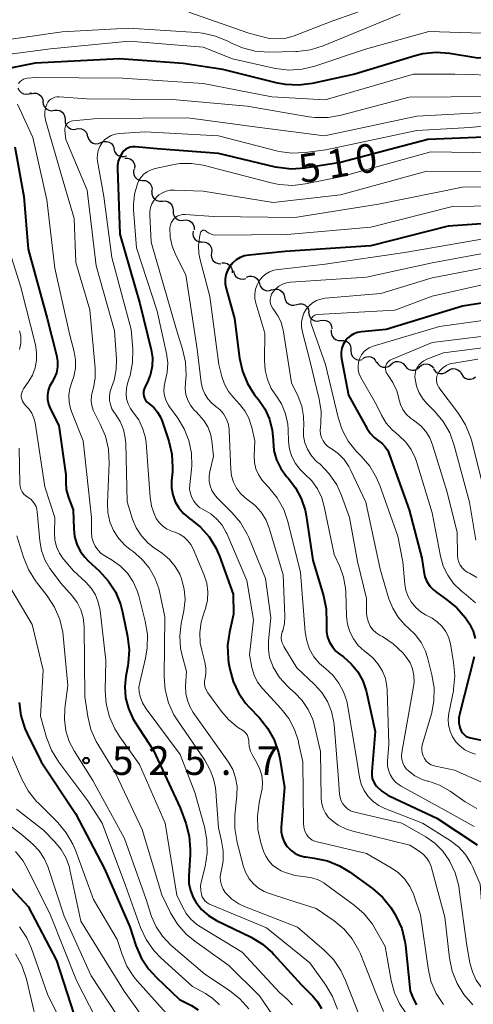
# Model space of a CAD drawing. Units: metres. Extents: x -62000 to -60337, y 22500 to 24000.
# Drawn here: x -61807 to -61748, y 22781 to 22910 of the extents above; entities that cross this region are included whole.
import ezdxf

# ---------------------------------------------------------------- set-up
doc = ezdxf.new("R2010")
doc.units = ezdxf.units.M
for name, color, linetype, lineweight in [('510200_細流', 7, 'Continuous', 30), ('710100_等高線(計曲線)', 7, 'Continuous', 40), ('710200_等高線(主曲線)', 7, 'Continuous', 13), ('731200_図化機測定による標高点', 7, 'Continuous', 40)]:
    doc.layers.add(name, color=color, linetype=linetype, lineweight=lineweight)
doc.styles.add('Style-WORKING', font='MS Gothic.ttf')

msp = doc.modelspace()

# ---------------------------------------------------------------- linework, layer by layer
at = {"layer": '510200_細流', "linetype": 'Continuous', "lineweight": 30, "flags": 128}
for points in [[(-61807.26, 22901.19), (-61807.11, 22900.85), (-61806.85, 22900.59), (-61806.53, 22900.42), (-61806.16, 22900.36), (-61805.8, 22900.42), (-61805.48, 22900.59)], [(-61805.56, 22900.43), (-61805.2, 22900.52), (-61804.84, 22900.49), (-61804.5, 22900.35), (-61804.22, 22900.11), (-61804.04, 22899.79), (-61803.97, 22899.43)], [(-61803.99, 22899.4), (-61803.95, 22899.03), (-61803.8, 22898.7), (-61803.55, 22898.44), (-61803.22, 22898.26), (-61802.86, 22898.2), (-61802.5, 22898.26)], [(-61802.5, 22898.26), (-61802.14, 22898.3), (-61801.78, 22898.22), (-61801.46, 22898.03), (-61801.23, 22897.74), (-61801.1, 22897.4), (-61801.08, 22897.03)], [(-61801.08, 22897.03), (-61801.07, 22896.67), (-61800.94, 22896.33), (-61800.7, 22896.04), (-61800.39, 22895.85), (-61800.03, 22895.77), (-61799.67, 22895.81)], [(-61799.64, 22895.84), (-61799.28, 22895.9), (-61798.92, 22895.85), (-61798.59, 22895.67), (-61798.34, 22895.41), (-61798.18, 22895.08), (-61798.14, 22894.71)], [(-61798.09, 22894.8), (-61797.97, 22894.46), (-61797.74, 22894.17), (-61797.44, 22893.96), (-61797.08, 22893.87), (-61796.71, 22893.9), (-61796.38, 22894.04)], [(-61796.38, 22894.04), (-61796.04, 22894.18), (-61795.67, 22894.2), (-61795.32, 22894.11), (-61795.01, 22893.91), (-61794.79, 22893.62), (-61794.67, 22893.27)], [(-61794.69, 22893.22), (-61794.6, 22892.87), (-61794.4, 22892.56), (-61794.11, 22892.33), (-61793.77, 22892.21), (-61793.4, 22892.2), (-61793.05, 22892.31)], [(-61793.27, 22892.01), (-61792.9, 22892.01), (-61792.56, 22891.9), (-61792.26, 22891.68), (-61792.06, 22891.38), (-61791.95, 22891.02), (-61791.97, 22890.66)], [(-61792.09, 22890.56), (-61792.14, 22890.19), (-61792.07, 22889.83), (-61791.89, 22889.51), (-61791.62, 22889.27), (-61791.28, 22889.12), (-61790.92, 22889.09)], [(-61790.92, 22889.09), (-61790.55, 22889.06), (-61790.21, 22888.92), (-61789.94, 22888.67), (-61789.76, 22888.35), (-61789.69, 22887.99), (-61789.75, 22887.63)], [(-61789.73, 22887.64), (-61789.72, 22887.27), (-61789.6, 22886.93), (-61789.37, 22886.64), (-61789.06, 22886.44), (-61788.7, 22886.36), (-61788.34, 22886.39)], [(-61788.34, 22886.39), (-61787.97, 22886.42), (-61787.61, 22886.33), (-61787.31, 22886.13), (-61787.08, 22885.85), (-61786.95, 22885.5), (-61786.94, 22885.14)], [(-61786.94, 22885.14), (-61786.93, 22884.77), (-61786.81, 22884.42), (-61786.58, 22884.14), (-61786.27, 22883.94), (-61785.91, 22883.85), (-61785.55, 22883.88)], [(-61785.55, 22883.88), (-61785.18, 22883.92), (-61784.82, 22883.83), (-61784.51, 22883.63), (-61784.29, 22883.34), (-61784.16, 22883), (-61784.15, 22882.63)], [(-61784.32, 22882.46), (-61784.36, 22882.1), (-61784.28, 22881.74), (-61784.1, 22881.42), (-61783.81, 22881.19), (-61783.47, 22881.05), (-61783.11, 22881.04)], [(-61783.11, 22881.04), (-61782.74, 22881.02), (-61782.4, 22880.89), (-61782.11, 22880.65), (-61781.93, 22880.33), (-61781.85, 22879.98), (-61781.89, 22879.61)], [(-61781.89, 22879.61), (-61781.93, 22879.25), (-61781.85, 22878.89), (-61781.66, 22878.58), (-61781.38, 22878.34), (-61781.03, 22878.2), (-61780.67, 22878.19)], [(-61780.55, 22878.3), (-61780.18, 22878.32), (-61779.83, 22878.22), (-61779.53, 22878.01), (-61779.31, 22877.72), (-61779.19, 22877.37), (-61779.2, 22877)], [(-61779.01, 22877.24), (-61778.93, 22876.88), (-61778.75, 22876.57), (-61778.47, 22876.33), (-61778.13, 22876.19), (-61777.76, 22876.17), (-61777.41, 22876.26)], [(-61777.32, 22876.42), (-61776.98, 22876.56), (-61776.61, 22876.57), (-61776.26, 22876.47), (-61775.96, 22876.26), (-61775.74, 22875.96), (-61775.63, 22875.61)], [(-61775.63, 22875.61), (-61775.52, 22875.26), (-61775.31, 22874.97), (-61775, 22874.76), (-61774.65, 22874.65), (-61774.28, 22874.67), (-61773.94, 22874.8)], [(-61773.97, 22874.75), (-61773.62, 22874.86), (-61773.25, 22874.86), (-61772.91, 22874.74), (-61772.62, 22874.51), (-61772.42, 22874.21), (-61772.32, 22873.85)], [(-61772.33, 22873.84), (-61772.26, 22873.48), (-61772.07, 22873.16), (-61771.79, 22872.92), (-61771.45, 22872.78), (-61771.09, 22872.76), (-61770.73, 22872.86)], [(-61770.73, 22872.86), (-61770.38, 22872.95), (-61770.01, 22872.93), (-61769.67, 22872.79), (-61769.39, 22872.55), (-61769.21, 22872.24), (-61769.14, 22871.88)], [(-61769.17, 22871.83), (-61769.12, 22871.46), (-61768.95, 22871.13), (-61768.69, 22870.88), (-61768.36, 22870.72), (-61768, 22870.67), (-61767.64, 22870.74)], [(-61767.64, 22870.74), (-61767.28, 22870.82), (-61766.91, 22870.77), (-61766.58, 22870.61), (-61766.32, 22870.35), (-61766.16, 22870.03), (-61766.11, 22869.66)], [(-61766.21, 22869.53), (-61766.23, 22869.17), (-61766.14, 22868.81), (-61765.93, 22868.51), (-61765.64, 22868.28), (-61765.29, 22868.16), (-61764.93, 22868.16)], [(-61764.93, 22868.16), (-61764.56, 22868.16), (-61764.21, 22868.04), (-61763.92, 22867.82), (-61763.72, 22867.51), (-61763.62, 22867.16), (-61763.65, 22866.79)], [(-61763.64, 22866.8), (-61763.61, 22866.43), (-61763.46, 22866.1), (-61763.21, 22865.83), (-61762.89, 22865.65), (-61762.53, 22865.58), (-61762.17, 22865.64)], [(-61762.07, 22865.8), (-61761.75, 22865.98), (-61761.39, 22866.05), (-61761.02, 22866), (-61760.69, 22865.83), (-61760.44, 22865.57), (-61760.28, 22865.24)], [(-61760.25, 22865.34), (-61760.06, 22865.03), (-61759.78, 22864.79), (-61759.44, 22864.66), (-61759.07, 22864.64), (-61758.72, 22864.74), (-61758.42, 22864.95)], [(-61758.41, 22864.99), (-61758.14, 22865.23), (-61757.8, 22865.38), (-61757.44, 22865.41), (-61757.08, 22865.32), (-61756.77, 22865.12), (-61756.54, 22864.83)], [(-61756.54, 22864.83), (-61756.32, 22864.54), (-61756.01, 22864.34), (-61755.65, 22864.25), (-61755.29, 22864.28), (-61754.95, 22864.43), (-61754.68, 22864.67)], [(-61754.68, 22864.67), (-61754.4, 22864.92), (-61754.07, 22865.06), (-61753.7, 22865.09), (-61753.34, 22865), (-61753.04, 22864.8), (-61752.81, 22864.52)], [(-61752.82, 22864.45), (-61752.61, 22864.15), (-61752.32, 22863.93), (-61751.97, 22863.81), (-61751.6, 22863.81), (-61751.25, 22863.94), (-61750.96, 22864.16)], [(-61750.97, 22864.14), (-61750.67, 22864.35), (-61750.31, 22864.46), (-61749.95, 22864.44), (-61749.6, 22864.31), (-61749.32, 22864.08), (-61749.13, 22863.76)], [(-61749.13, 22863.76), (-61748.94, 22863.45), (-61748.66, 22863.21), (-61748.32, 22863.08), (-61747.95, 22863.07), (-61747.6, 22863.17), (-61747.29, 22863.38)]]:
    msp.add_lwpolyline(points, dxfattribs=at)
at = {"layer": '710100_等高線(計曲線)', "linetype": 'Continuous', "lineweight": 40, "flags": 128}
for points, elevation in [([(-61737.22, 22906.89), (-61738.11, 22906.39), (-61739.07, 22906.05), (-61739.86, 22905.91), (-61747, 22905.09), (-61750.71, 22905.69), (-61752.45, 22905.82), (-61754.19, 22905.65), (-61755.22, 22905.39), (-61763.11, 22903), (-61768.72, 22901.77), (-61770.45, 22901.55), (-61772.19, 22901.63), (-61773.26, 22901.83), (-61780.4, 22903.6), (-61785.63, 22904.37), (-61793.95, 22905), (-61805, 22904.42), (-61809.57, 22903.52)], 520), ([(-61743, 22894.87), (-61753.57, 22894.43), (-61765, 22891.41), (-61769.68, 22890.68), (-61771.42, 22890.57), (-61773.15, 22890.76), (-61773.51, 22890.84), (-61781, 22892.62), (-61789, 22893.24), (-61791.9, 22893.48), (-61792.23, 22893.48), (-61792.56, 22893.42), (-61792.87, 22893.31), (-61793.15, 22893.14), (-61793.41, 22892.92), (-61793.62, 22892.66), (-61793.91, 22892.15), (-61794.11, 22891.6), (-61794.2, 22891.02), (-61794.21, 22890.65), (-61793.93, 22882.07), (-61791.3, 22873)], 510), ([(-61807.66, 22893.48), (-61806.47, 22887), (-61805.91, 22880.09), (-61803.44, 22871), (-61802.21, 22866.21), (-61802.08, 22865.45), (-61802.09, 22864.68), (-61802.23, 22863.92), (-61802.5, 22863.2), (-61802.82, 22862.64), (-61803.11, 22862.13), (-61803.3, 22861.58), (-61803.39, 22861), (-61803.38, 22860.41), (-61803.27, 22859.83), (-61803.03, 22859.23), (-61801.9, 22857), (-61801, 22850.56), (-61801, 22849.55), (-61800.92, 22848.63), (-61800.68, 22847.72), (-61800.64, 22847.62), (-61800.01, 22845.99), (-61799.95, 22843.5), (-61799.83, 22842.48), (-61799.55, 22841.5), (-61799.09, 22840.59), (-61798.49, 22839.77), (-61798.05, 22839.32), (-61796.6, 22838), (-61795.42, 22836.71)], 520), ([(-61739, 22883.94), (-61750.89, 22883.11), (-61761, 22880.52), (-61772.23, 22879.77), (-61776.98, 22879.32), (-61777.58, 22879.21), (-61778.14, 22879), (-61778.66, 22878.69), (-61779.12, 22878.3), (-61779.5, 22877.84), (-61779.8, 22877.31), (-61780, 22876.74), (-61780.1, 22876.15), (-61780.09, 22875.55), (-61779.99, 22874.96), (-61778.9, 22871)], 500), ([(-61737.59, 22874.41), (-61749, 22872.62), (-61759, 22869.58), (-61762.25, 22869.29), (-61762.76, 22869.2), (-61763.24, 22869.02), (-61763.68, 22868.77), (-61764.07, 22868.44), (-61764.4, 22868.05), (-61764.66, 22867.6), (-61764.83, 22867.12), (-61764.92, 22866.62), (-61764.92, 22866.1), (-61764.88, 22865.79), (-61763.93, 22861), (-61761.56, 22856.67), (-61761.13, 22856.02), (-61760.59, 22855.45), (-61760, 22855.01), (-61759.53, 22854.65), (-61759.13, 22854.22), (-61758.81, 22853.73), (-61758.6, 22853.27), (-61756.01, 22845.99), (-61754.33, 22839.67), (-61754.09, 22837.91), (-61753.94, 22837.23), (-61753.67, 22836.59), (-61753.29, 22836.01), (-61752.82, 22835.5), (-61752.38, 22835.15), (-61751.09, 22834.27), (-61749.74, 22833.17), (-61748.6, 22831.85), (-61748.08, 22831.05), (-61748.05, 22831), (-61747.63, 22830.12), (-61747.37, 22829.17)], 490), ([(-61791.3, 22873), (-61789.81, 22866.92), (-61789.65, 22865.86), (-61789.67, 22864.8), (-61789.88, 22863.75), (-61790.29, 22862.71), (-61790.63, 22862.04), (-61790.74, 22861.76), (-61790.8, 22861.47), (-61790.81, 22861.17), (-61790.76, 22860.87), (-61790.67, 22860.59), (-61790.53, 22860.32), (-61790.34, 22860.09), (-61790.12, 22859.89), (-61790.06, 22859.85), (-61789.46, 22859.36), (-61788.96, 22858.77), (-61788.57, 22858.1), (-61788.35, 22857.57), (-61787.49, 22854.96), (-61787.09, 22853.26), (-61786.99, 22851.52), (-61787.02, 22850.95), (-61787.13, 22849.8), (-61787.13, 22848.86), (-61786.96, 22847.93), (-61786.64, 22847.04), (-61786.17, 22846.23), (-61785.57, 22845.51), (-61784.84, 22844.9), (-61784.72, 22844.82), (-61784.69, 22844.8), (-61783.35, 22843.73), (-61782.22, 22842.46), (-61781.33, 22841), (-61780.87, 22839.94), (-61779.07, 22834.93), (-61779, 22832.34), (-61779.54, 22829.97), (-61779.79, 22828.24), (-61779.72, 22826.5), (-61779.65, 22826.02), (-61779.5, 22825.13), (-61779.07, 22823.53), (-61778.38, 22822.03), (-61777.44, 22820.67), (-61776.97, 22820.15), (-61775.63, 22818.77), (-61774.54, 22817.42), (-61773.69, 22815.89), (-61773.12, 22814.24), (-61772.96, 22813.46), (-61772.33, 22809.67), (-61772.77, 22804.47), (-61772.77, 22803.85), (-61772.66, 22803.23), (-61772.44, 22802.65), (-61772.13, 22802.11), (-61771.95, 22801.87), (-61771.48, 22801.41), (-61770.95, 22801.03), (-61770.35, 22800.76), (-61769.72, 22800.59), (-61769.54, 22800.56)], 510), ([(-61778.9, 22871), (-61778.23, 22865.83), (-61777.85, 22864.13), (-61777.19, 22862.52), (-61776.26, 22861.05), (-61776.06, 22860.79), (-61775.75, 22860.42), (-61774.92, 22859.2), (-61774.31, 22857.85), (-61773.95, 22856.41), (-61773.84, 22855.16), (-61773.84, 22855.03), (-61773.71, 22853.76), (-61773.36, 22852.53), (-61772.81, 22851.38), (-61772.06, 22850.34), (-61771.87, 22850.13), (-61770.88, 22848.86), (-61770.13, 22847.45), (-61769.64, 22845.92), (-61769.51, 22845.26), (-61768.6, 22839.4), (-61767.21, 22834.72), (-61766.86, 22833.01), (-61766.82, 22831.21), (-61766.85, 22830.74), (-61766.83, 22830.03), (-61766.7, 22829.32), (-61766.44, 22828.65), (-61766.06, 22828.04), (-61765.59, 22827.5), (-61765.17, 22827.15), (-61764.61, 22826.74), (-61763.59, 22825.85), (-61762.73, 22824.78), (-61762.08, 22823.59), (-61761.64, 22822.3), (-61761.59, 22822.12), (-61760.46, 22817), (-61760.91, 22811.74), (-61760.91, 22811.29), (-61760.83, 22810.85), (-61760.67, 22810.43), (-61760.45, 22810.05), (-61760.27, 22809.82), (-61759.59, 22809.18), (-61758.81, 22808.67), (-61758.54, 22808.53), (-61752.37, 22805.63), (-61747.1, 22802.15)], 500), ([(-61795.42, 22836.71), (-61794.49, 22835.24), (-61793.82, 22833.63), (-61793.55, 22832.61), (-61792.9, 22829.4), (-61792.7, 22827.67), (-61792.81, 22825.93), (-61792.87, 22825.57), (-61793.12, 22824.24), (-61793.26, 22822.81), (-61793.15, 22821.38), (-61792.79, 22819.98), (-61792.19, 22818.67), (-61791.93, 22818.23), (-61789.5, 22814.5), (-61786.02, 22807), (-61785.28, 22804.98), (-61784.83, 22803.29), (-61784.68, 22801.56), (-61784.7, 22800.9), (-61784.88, 22798.06), (-61784.86, 22797.1), (-61784.67, 22796.16), (-61784.32, 22795.26), (-61783.96, 22794.64), (-61783.2, 22793.69), (-61782.29, 22792.9), (-61781.24, 22792.26), (-61776.71, 22790.05), (-61775.22, 22789.15), (-61773.9, 22788), (-61773.71, 22787.8), (-61770.13, 22783.87), (-61768.63, 22782.37), (-61767.99, 22781.6), (-61767.49, 22780.73)], 520), ([(-61747.46, 22826.76), (-61749.38, 22819.37), (-61749.48, 22818.75), (-61749.48, 22818.13), (-61749.36, 22817.52), (-61749.32, 22817.37), (-61749.2, 22817.08), (-61749.03, 22816.81), (-61748.81, 22816.58), (-61748.56, 22816.39), (-61748.28, 22816.25), (-61747.98, 22816.16), (-61742.87, 22815.05)], 490), ([(-61807.08, 22820.79), (-61806.86, 22819.06), (-61806.35, 22817.39), (-61806.04, 22816.71), (-61804.2, 22813), (-61799.74, 22806.26), (-61795.93, 22799), (-61792.59, 22791.41), (-61791.8, 22788.97), (-61791.12, 22787.38), (-61790.17, 22785.92), (-61789.12, 22784.78), (-61786.07, 22781.93), (-61784.53, 22781.14), (-61783.65, 22780.57)], 530), ([(-61769.54, 22800.56), (-61768.43, 22800.42), (-61766.72, 22800.05), (-61765.11, 22799.39), (-61763.83, 22798.61), (-61760.81, 22796.44), (-61759.49, 22795.3), (-61758.39, 22793.95), (-61757.91, 22793.18), (-61757.69, 22792.78), (-61756.98, 22791.19), (-61756.56, 22789.5), (-61756.49, 22788.97), (-61755.86, 22783), (-61755.43, 22781.95), (-61755.05, 22781.21)], 510), ([(-61808.65, 22797), (-61805.91, 22794.09), (-61802.23, 22787), (-61799.47, 22778.53), (-61797, 22774.76), (-61796, 22773.77), (-61795.05, 22773), (-61793.99, 22772.39), (-61793.7, 22772.27), (-61792.62, 22771.84), (-61791.07, 22771.05), (-61789.67, 22770), (-61789.02, 22769.36), (-61784.03, 22763.97), (-61779.78, 22760.22), (-61773.83, 22755), (-61770.92, 22751.35), (-61770.29, 22750.39), (-61769.83, 22749.33)], 540)]:
    msp.add_lwpolyline(points, dxfattribs=dict(at, elevation=elevation))
at = {"layer": '710200_等高線(主曲線)', "linetype": 'Continuous', "lineweight": 13, "flags": 128}
for points, elevation in [([(-61723.72, 22916.02), (-61726.23, 22907), (-61730.38, 22901.19), (-61731.34, 22900.06), (-61732.49, 22899.11), (-61733.78, 22898.38), (-61734.47, 22898.1), (-61737, 22897.21), (-61748, 22896), (-61755, 22895.62), (-61766.93, 22893.07), (-61769.61, 22892.73), (-61771.36, 22892.66), (-61773.08, 22892.89), (-61773.38, 22892.96), (-61781, 22894.92), (-61790.57, 22895.43), (-61793.99, 22895.21), (-61794.52, 22895.13), (-61795.03, 22894.96)], 512), ([(-61675, 22916.4), (-61686.12, 22907), (-61693.16, 22900.84), (-61702.72, 22891), (-61711, 22880.46), (-61715.25, 22875.5), (-61716.49, 22874.28), (-61717.93, 22873.3), (-61719.54, 22872.57), (-61723.5, 22871.19), (-61725.19, 22870.76), (-61726.93, 22870.63), (-61727.66, 22870.66), (-61731.6, 22871), (-61743, 22869.09), (-61753, 22867.86), (-61758.3, 22865.67), (-61758.5, 22865.56), (-61758.67, 22865.43), (-61758.83, 22865.26), (-61758.95, 22865.07), (-61759.04, 22864.86), (-61759.08, 22864.64)], 486), ([(-61755, 22913.85), (-61766.02, 22909.98), (-61771.07, 22908.02), (-61772.13, 22907.72), (-61773.22, 22907.6), (-61774.33, 22907.67), (-61775, 22907.81), (-61777, 22908.35)], 526), ([(-61721, 22911.67), (-61725.48, 22901), (-61728.29, 22896.81), (-61729.35, 22895.49), (-61730.62, 22894.38), (-61731.36, 22893.89), (-61732.61, 22893.28), (-61733.94, 22892.9), (-61735.4, 22892.76), (-61745, 22892.71), (-61753.17, 22892.83), (-61765, 22889.54), (-61769.57, 22888.62), (-61771.3, 22888.43), (-61773.04, 22888.54), (-61774.07, 22888.75), (-61781, 22890.56), (-61783, 22891.07), (-61784.51, 22891.32)], 508), ([(-61757.17, 22910.83), (-61767.26, 22906.69), (-61768.93, 22906.17), (-61770.66, 22905.95), (-61770.87, 22905.94), (-61774.42, 22905.88), (-61776.16, 22906), (-61777.85, 22906.42), (-61779.28, 22907.04), (-61779.78, 22907.3), (-61781.39, 22907.98), (-61783.09, 22908.37), (-61783.84, 22908.45), (-61792.79, 22909), (-61801.45, 22908.55), (-61812.14, 22907)], 524), ([(-61738.35, 22910.59), (-61739.29, 22909.9), (-61740.2, 22909.43), (-61741.02, 22909.09), (-61742.69, 22908.56), (-61744.41, 22908.33), (-61745.14, 22908.33), (-61753.44, 22908.56), (-61761.72, 22906.28), (-61768.34, 22904.05), (-61770.03, 22903.64), (-61771.77, 22903.53), (-61773.5, 22903.72), (-61773.74, 22903.77), (-61779.15, 22905), (-61783, 22906.53), (-61792.69, 22907.31), (-61803, 22906.3), (-61809, 22905.54)], 522), ([(-61732.57, 22911), (-61733.79, 22908.49), (-61734.56, 22907.19), (-61735.54, 22906.06), (-61736.7, 22905.1), (-61737.45, 22904.65), (-61738.64, 22904.01), (-61740.24, 22903.32), (-61741.93, 22902.92), (-61743.69, 22902.81), (-61750.02, 22903), (-61755.44, 22903), (-61767, 22899.65), (-61773.98, 22900.02), (-61783, 22901.76), (-61793.54, 22902.46), (-61805, 22902.57)], 518), ([(-61777, 22908.35), (-61784.89, 22911.11)], 526), ([(-61727.94, 22911), (-61730.21, 22904.57), (-61730.71, 22903.47), (-61731.38, 22902.49), (-61732.22, 22901.63), (-61733, 22901.05), (-61733.27, 22900.88), (-61734.82, 22900.08), (-61736.48, 22899.55), (-61737.02, 22899.45), (-61746.03, 22897.97), (-61755, 22897.51), (-61767.1, 22894.9)], 514), ([(-61805, 22902.57), (-61806, 22902.47), (-61806.28, 22902.42), (-61806.54, 22902.32), (-61806.79, 22902.17), (-61807, 22901.99), (-61807.18, 22901.77)], 518), ([(-61745, 22900.05), (-61756, 22900), (-61764.89, 22897.62), (-61766.61, 22897.31), (-61768.35, 22897.31), (-61769.15, 22897.42), (-61777.21, 22898.79), (-61787, 22899.68), (-61798.23, 22899.77), (-61801.87, 22900.03), (-61802.15, 22900.03), (-61802.43, 22899.97), (-61802.7, 22899.87), (-61802.95, 22899.72), (-61803.16, 22899.54), (-61803.34, 22899.32), (-61803.47, 22899.08), (-61803.65, 22898.58), (-61803.74, 22898.06), (-61803.74, 22897.53), (-61803.63, 22896.96), (-61801.32, 22889), (-61799.9, 22884.1), (-61799.66, 22878.34), (-61797.85, 22872.15), (-61797.14, 22864.52), (-61797.14, 22863.22), (-61797.36, 22861.94), (-61797.48, 22861.51), (-61797.63, 22860.89), (-61797.66, 22860.26), (-61797.59, 22859.63), (-61797.4, 22859.02), (-61797.24, 22858.67), (-61796.47, 22857.21), (-61795.79, 22855.61), (-61795.4, 22853.91), (-61795.31, 22852.09), (-61795.54, 22846.84), (-61795.49, 22845.62), (-61795.23, 22844.42), (-61794.76, 22843.29), (-61794.1, 22842.26), (-61793.27, 22841.36), (-61792.57, 22840.79), (-61792.17, 22840.52), (-61791.03, 22839.55), (-61790.07, 22838.4), (-61789.32, 22837.1), (-61788.81, 22835.69), (-61788.71, 22835.29), (-61788, 22832), (-61788.1, 22824.18), (-61787.97, 22822.44), (-61787.54, 22820.75), (-61786.82, 22819.16), (-61786.33, 22818.38), (-61782.78, 22813.22), (-61782.09, 22811.91), (-61781.62, 22810.78), (-61781.36, 22809.59), (-61781.31, 22809.12)], 516), ([(-61807.34, 22899.08), (-61805.29, 22894.71), (-61803.47, 22886.53), (-61802.41, 22877.59), (-61800.5, 22869), (-61799.89, 22866.65), (-61799.72, 22865.59), (-61799.73, 22864.51), (-61799.93, 22863.45), (-61800.19, 22862.7), (-61800.46, 22861.86), (-61800.58, 22860.98), (-61800.55, 22860.09), (-61800.36, 22859.23), (-61800.23, 22858.84), (-61798.7, 22855), (-61797.64, 22845), (-61797.63, 22843), (-61797.57, 22842.38), (-61797.4, 22841.79), (-61797.14, 22841.23), (-61796.78, 22840.73), (-61796.34, 22840.29), (-61795.89, 22839.98), (-61794.91, 22839.4), (-61793.83, 22838.62), (-61792.91, 22837.68), (-61792.16, 22836.58), (-61791.62, 22835.37), (-61791.43, 22834.75), (-61790.57, 22831.4), (-61790.29, 22829.68), (-61790.31, 22827.94), (-61790.54, 22826.59), (-61791.31, 22823.38), (-61791.4, 22822.78), (-61791.38, 22822.17), (-61791.26, 22821.58), (-61790.93, 22820.73), (-61790.44, 22819.93), (-61786.01, 22813.99), (-61784.1, 22809), (-61782.82, 22804.52), (-61782.49, 22802.81), (-61782.46, 22801.07), (-61782.74, 22799.3), (-61783.22, 22797.45), (-61783.32, 22796.82), (-61783.31, 22796.17), (-61783.22, 22795.66), (-61783.12, 22795.35)], 518), ([(-61767.1, 22894.9), (-61775.93, 22896.07), (-61785, 22897.28), (-61796.83, 22897.17), (-61800.07, 22896.87), (-61800.27, 22896.84), (-61800.46, 22896.77), (-61800.63, 22896.67), (-61800.79, 22896.54), (-61800.91, 22896.38), (-61801.01, 22896.21), (-61801.08, 22896.02), (-61801.12, 22895.82), (-61801.12, 22895.61), (-61801, 22894.45), (-61798.17, 22887.83), (-61797, 22877.93), (-61794.61, 22869.39), (-61794.36, 22865.71), (-61794.39, 22864.33), (-61794.65, 22862.97), (-61795.01, 22861.99), (-61795.19, 22861.45), (-61795.28, 22860.88), (-61795.27, 22860.31), (-61795.15, 22859.75), (-61794.95, 22859.21), (-61794.65, 22858.73), (-61794.61, 22858.67), (-61794.49, 22858.51), (-61793.87, 22857.55), (-61793.44, 22856.5), (-61793.19, 22855.39), (-61793.13, 22854.68), (-61792.95, 22847.05), (-61792.23, 22844.77), (-61791.75, 22843.63), (-61791.09, 22842.59), (-61790.25, 22841.68), (-61789.55, 22841.12), (-61788.31, 22840.25), (-61787.41, 22839.49), (-61786.65, 22838.58), (-61786.06, 22837.56), (-61785.82, 22836.95), (-61785.48, 22835.62), (-61785.37, 22834.25), (-61785.53, 22832.77), (-61785.86, 22831.12), (-61786.04, 22829.51), (-61785.94, 22827.9), (-61785.74, 22826.91), (-61785.19, 22824.81), (-61785.29, 22822.91), (-61785.26, 22821.96), (-61785.06, 22821.04), (-61784.71, 22820.16), (-61784.28, 22819.45), (-61781.05, 22814.95), (-61779.68, 22812.98), (-61779.12, 22811.99), (-61778.74, 22810.91), (-61778.55, 22809.79), (-61778.56, 22808.61), (-61778.82, 22806.02)], 514), ([(-61795.03, 22894.96), (-61795.5, 22894.71), (-61795.92, 22894.38), (-61796.27, 22893.98), (-61796.55, 22893.52), (-61796.74, 22893.02), (-61796.85, 22892.5), (-61796.86, 22891.97), (-61796.82, 22891.62), (-61796.01, 22887), (-61794.94, 22879), (-61792.41, 22869.59), (-61792.21, 22867.02), (-61792.23, 22865.27), (-61792.56, 22863.56), (-61792.71, 22863.08), (-61792.89, 22862.52), (-61793.05, 22861.86), (-61793.1, 22861.18), (-61793.02, 22860.5), (-61792.83, 22859.84), (-61792.52, 22859.23), (-61792.13, 22858.69), (-61791.43, 22857.75), (-61790.92, 22856.69), (-61790.59, 22855.57), (-61790.48, 22854.76), (-61789.95, 22847.63), (-61789.76, 22846.47), (-61789.37, 22845.36), (-61789.13, 22844.87), (-61788.77, 22844.34), (-61788.33, 22843.88), (-61787.81, 22843.51), (-61787.24, 22843.23), (-61787.01, 22843.15), (-61786.71, 22843.05), (-61786.09, 22842.8), (-61785.53, 22842.44), (-61785.03, 22841.99), (-61784.62, 22841.46), (-61784.31, 22840.87), (-61782.87, 22837.42), (-61782.53, 22836.37), (-61782.39, 22835.27), (-61782.43, 22834.17), (-61782.67, 22833.09), (-61782.85, 22832.58), (-61783.26, 22831.28), (-61783.43, 22829.92), (-61783.37, 22828.56), (-61783.18, 22827.62), (-61782.76, 22826.05), (-61782.64, 22825.31), (-61782.64, 22824.57), (-61782.74, 22823.95), (-61782.81, 22823.55), (-61782.8, 22823.14), (-61782.72, 22822.74), (-61782.57, 22822.36), (-61782.36, 22822.03), (-61780.61, 22819.61), (-61779.64, 22818.5), (-61778.49, 22817.56), (-61778.34, 22817.47)], 512), ([(-61784.51, 22891.32), (-61786.03, 22891.3), (-61787.02, 22891.14), (-61789.29, 22890.65), (-61789.82, 22890.49), (-61790.32, 22890.23), (-61790.77, 22889.89), (-61791.15, 22889.48), (-61791.45, 22889.01), (-61791.61, 22888.64), (-61791.99, 22887.3), (-61792.12, 22885.92), (-61792.1, 22885.25), (-61791.73, 22880.27), (-61789, 22872), (-61787.8, 22866.44), (-61787.64, 22865.21), (-61787.7, 22863.97), (-61787.97, 22862.8), (-61788.11, 22862.17), (-61788.13, 22861.52), (-61788.05, 22860.88), (-61787.85, 22860.26), (-61787.55, 22859.69), (-61787.41, 22859.48), (-61786.32, 22858), (-61785.46, 22856.58), (-61784.85, 22855.04), (-61784.52, 22853.41), (-61784.48, 22851.75), (-61784.52, 22851.3), (-61784.75, 22849.25), (-61784.76, 22848.69), (-61784.67, 22848.13), (-61784.49, 22847.6), (-61784.22, 22847.11), (-61783.87, 22846.67), (-61783.45, 22846.3), (-61782.97, 22846.01), (-61782.91, 22845.98), (-61782, 22845.45), (-61781.19, 22844.77), (-61780.51, 22843.96), (-61779.98, 22843.04), (-61779.91, 22842.88), (-61777.27, 22836.73), (-61776.4, 22831.6), (-61776.93, 22827), (-61776.6, 22825.37), (-61776.31, 22824.37), (-61775.85, 22823.45), (-61775.23, 22822.61), (-61775.13, 22822.51), (-61772.75, 22819.94), (-61771.76, 22818.67), (-61771.01, 22817.24), (-61770.51, 22815.7), (-61770.48, 22815.53), (-61769.95, 22813), (-61769.85, 22804.97), (-61769.8, 22804.46), (-61769.66, 22803.96), (-61769.42, 22803.47), (-61769.22, 22803.2), (-61768.98, 22802.96)], 508), ([(-61743.79, 22890.21), (-61753.69, 22890.31), (-61765, 22887.21), (-61773.81, 22886.19), (-61783, 22887.67), (-61786.75, 22887.83), (-61787.29, 22887.8), (-61787.82, 22887.68), (-61788.32, 22887.48), (-61788.78, 22887.18), (-61789.08, 22886.92), (-61789.43, 22886.51), (-61789.7, 22886.04), (-61789.88, 22885.53), (-61789.97, 22885), (-61789.98, 22884.59), (-61789.82, 22881), (-61786.47, 22869.53), (-61785.68, 22867.02), (-61785.3, 22865.32), (-61785.22, 22863.58), (-61785.3, 22862.64), (-61785.34, 22861.86), (-61785.24, 22861.09), (-61785.01, 22860.35), (-61784.65, 22859.66), (-61784.18, 22859.04), (-61783.97, 22858.83), (-61783.52, 22858.39), (-61782.89, 22857.67), (-61782.39, 22856.84), (-61782.04, 22855.94), (-61781.85, 22855), (-61781.63, 22853), (-61782.12, 22851), (-61782.21, 22850.37), (-61782.2, 22849.73), (-61782.07, 22849.11), (-61781.84, 22848.52), (-61781.51, 22847.97), (-61781.14, 22847.55), (-61779.22, 22845.64), (-61778.09, 22844.31), (-61777.21, 22842.81), (-61777.01, 22842.35), (-61774.81, 22837), (-61774.12, 22831.88), (-61774.43, 22828.78), (-61774.45, 22827.71), (-61774.28, 22826.65), (-61773.92, 22825.64), (-61773.81, 22825.4), (-61772.97, 22824.05), (-61771.91, 22822.86), (-61771.65, 22822.62), (-61771, 22822.06), (-61770.01, 22821.03), (-61769.22, 22819.85), (-61768.64, 22818.55), (-61768.4, 22817.73), (-61767.63, 22814.37)], 506), ([(-61737.75, 22888.25), (-61749, 22888.2), (-61760, 22886), (-61771, 22884.25), (-61781.63, 22884.37), (-61785.36, 22884.63), (-61785.68, 22884.62), (-61786, 22884.56), (-61786.3, 22884.45), (-61786.58, 22884.28)], 504), ([(-61739, 22885.84), (-61750.32, 22885.68), (-61761, 22882.97), (-61771.97, 22882.03), (-61781.31, 22881.94), (-61781.63, 22881.96), (-61781.94, 22882.04), (-61782.23, 22882.17), (-61782.49, 22882.35), (-61782.61, 22882.46), (-61782.67, 22882.51), (-61782.73, 22882.55), (-61782.8, 22882.57), (-61782.87, 22882.58), (-61782.95, 22882.58), (-61783.02, 22882.57), (-61783.09, 22882.55), (-61783.15, 22882.51), (-61783.21, 22882.46), (-61783.25, 22882.4), (-61783.29, 22882.34), (-61783.32, 22882.26), (-61783.46, 22881.62), (-61783.59, 22880.59), (-61783.54, 22879.56), (-61783.41, 22878.88), (-61782.12, 22873.88), (-61780.92, 22865), (-61780.54, 22863.42), (-61780.19, 22862.42), (-61779.68, 22861.48), (-61779.03, 22860.67), (-61778.24, 22859.83), (-61777.54, 22858.96), (-61777.01, 22857.97), (-61776.65, 22856.91), (-61776.62, 22856.76), (-61776.24, 22855), (-61776.3, 22853), (-61776.26, 22852.17), (-61776.07, 22851.37), (-61775.75, 22850.6), (-61775.29, 22849.91), (-61774.99, 22849.55), (-61774.37, 22848.91), (-61773.28, 22847.55), (-61772.44, 22846.02), (-61771.9, 22844.44), (-61770.22, 22837.78), (-61769.61, 22829.98), (-61769.42, 22828.85), (-61769.04, 22827.76), (-61768.47, 22826.76), (-61767.74, 22825.87), (-61766.98, 22825.21), (-61766.01, 22824.34), (-61765.2, 22823.31), (-61764.59, 22822.16), (-61764.18, 22820.93), (-61764.09, 22820.46)], 502), ([(-61786.58, 22884.28), (-61786.83, 22884.07), (-61787.03, 22883.82), (-61787.19, 22883.53), (-61787.29, 22883.23), (-61787.35, 22882.88), (-61787.31, 22881.67), (-61787.06, 22880.49), (-61786.59, 22879.32), (-61785.27, 22876.73), (-61783.79, 22867), (-61783.25, 22862.65), (-61783.09, 22861.88), (-61782.79, 22861.16), (-61782.38, 22860.5), (-61781.86, 22859.92), (-61781.32, 22859.5), (-61780.78, 22859.06), (-61780.32, 22858.53), (-61779.97, 22857.93), (-61779.72, 22857.28), (-61779.59, 22856.59), (-61779.57, 22856.33), (-61779.38, 22851.27), (-61779.28, 22850.42), (-61779.02, 22849.59), (-61778.63, 22848.82), (-61778.11, 22848.13), (-61777.48, 22847.55), (-61777.14, 22847.31), (-61776.19, 22846.56), (-61775.38, 22845.66), (-61774.74, 22844.62), (-61774.28, 22843.45), (-61772.52, 22837.48), (-61772.31, 22832.06), (-61772.35, 22831.1), (-61772.57, 22830.16), (-61772.62, 22830), (-61772.72, 22829.63), (-61772.75, 22829.24), (-61772.71, 22828.85), (-61772.61, 22828.48), (-61772.44, 22828.13), (-61772.42, 22828.1), (-61770.7, 22825.3), (-61768.39, 22823.15), (-61767.45, 22822.1), (-61766.7, 22820.9), (-61766.16, 22819.59), (-61765.87, 22818.2), (-61765.83, 22817.86), (-61765.26, 22810.74), (-61765.13, 22808.79), (-61765.06, 22808.34), (-61764.91, 22807.91), (-61764.69, 22807.51), (-61764.4, 22807.15), (-61764.06, 22806.85), (-61763.67, 22806.61), (-61763.24, 22806.45), (-61763.1, 22806.41), (-61756.94, 22805), (-61753.8, 22803.19), (-61752.62, 22802.36)], 504), ([(-61809.38, 22883), (-61806.9, 22875.1)], 522), ([(-61745, 22881.67), (-61756.29, 22879.71), (-61767, 22878.13), (-61773.14, 22877.45), (-61773.74, 22877.34), (-61774.3, 22877.12), (-61774.81, 22876.8), (-61775.26, 22876.41), (-61775.64, 22875.94), (-61775.93, 22875.41), (-61776.12, 22874.84), (-61776.21, 22874.24), (-61776.2, 22873.64), (-61776.08, 22873.04), (-61774.91, 22869.09), (-61774.97, 22865.52), (-61774.88, 22864.26), (-61774.57, 22863.04), (-61774.06, 22861.88), (-61773.48, 22861), (-61772.74, 22859.84), (-61772.21, 22858.56), (-61771.91, 22857.21), (-61771.85, 22856.48), (-61771.79, 22854.92), (-61771.67, 22853.91), (-61771.37, 22852.95), (-61770.91, 22852.05), (-61770.3, 22851.25), (-61769.67, 22850.65)], 498), ([(-61741.62, 22880.38), (-61753, 22878.31), (-61761.58, 22876.42), (-61771.54, 22875.76), (-61772.08, 22875.67), (-61772.59, 22875.5), (-61773.06, 22875.24), (-61773.49, 22874.9), (-61773.85, 22874.48), (-61774.02, 22874.2), (-61774.14, 22873.89), (-61774.2, 22873.57), (-61774.2, 22873.25)], 496), ([(-61741.42, 22878.58), (-61753, 22876.36), (-61759.71, 22874.29), (-61766.99, 22873.67), (-61767.57, 22873.56), (-61768.13, 22873.36), (-61768.65, 22873.06), (-61769.1, 22872.68), (-61769.49, 22872.23), (-61769.78, 22871.71), (-61769.99, 22871.15), (-61770.09, 22870.57), (-61770.09, 22869.97), (-61770, 22869.42)], 494), ([(-61741.42, 22876.58), (-61753, 22873.94), (-61757.89, 22872.11), (-61768.05, 22871.53), (-61768.21, 22871.51), (-61768.36, 22871.46), (-61768.49, 22871.38), (-61768.62, 22871.28), (-61768.72, 22871.17), (-61768.75, 22871.13), (-61768.82, 22870.99), (-61768.87, 22870.85), (-61768.9, 22870.69), (-61768.9, 22870.54)], 492), ([(-61806.9, 22875.1), (-61804.98, 22867.57), (-61804.82, 22866.57), (-61804.83, 22865.56), (-61805.01, 22864.57), (-61805.37, 22863.62), (-61805.84, 22862.83), (-61806.54, 22861.81), (-61806.68, 22861.57), (-61806.77, 22861.31), (-61806.82, 22861.03), (-61806.82, 22860.75), (-61806.77, 22860.48), (-61806.67, 22860.22), (-61806.53, 22859.97), (-61806.35, 22859.76), (-61806.3, 22859.7), (-61805.82, 22859.2), (-61805.44, 22858.62), (-61805.17, 22857.98), (-61805.02, 22857.36), (-61803.72, 22849), (-61802.43, 22845), (-61802.47, 22842.96), (-61802.41, 22842.05), (-61802.19, 22841.16), (-61801.82, 22840.33), (-61801.32, 22839.57), (-61801.26, 22839.5), (-61800, 22838), (-61798.38, 22836.5), (-61797.68, 22835.73), (-61797.12, 22834.85), (-61796.73, 22833.89), (-61796.5, 22832.8), (-61795.74, 22826.26), (-61795.82, 22822.35), (-61795.7, 22820.61), (-61795.28, 22818.92), (-61794.58, 22817.32), (-61793.92, 22816.29), (-61791.32, 22812.68), (-61787.99, 22805), (-61786.42, 22795.58), (-61785.71, 22794.02), (-61785.23, 22793.17), (-61784.61, 22792.41), (-61783.87, 22791.78), (-61783.54, 22791.55), (-61777.9, 22788.1), (-61773, 22782.84), (-61771.95, 22781.92), (-61771.29, 22781.22)], 522), ([(-61774.2, 22873.25), (-61774.15, 22872.93), (-61774.04, 22872.62), (-61773.88, 22872.34), (-61773.76, 22872.18), (-61773.73, 22872.15), (-61773.19, 22871.38), (-61772.79, 22870.54), (-61772.54, 22869.63), (-61772.52, 22869.52), (-61771.41, 22862.59), (-61770.54, 22860.8), (-61770.08, 22859.56), (-61769.84, 22858.26), (-61769.82, 22857.01), (-61769.85, 22856.49), (-61769.83, 22855.61), (-61769.66, 22854.74), (-61769.34, 22853.92), (-61768.89, 22853.17), (-61768.31, 22852.5), (-61768.12, 22852.33), (-61767.68, 22851.95), (-61766.47, 22850.69), (-61765.49, 22849.25), (-61764.85, 22847.85), (-61763.8, 22845), (-61762.78, 22839.22), (-61761.61, 22834.39), (-61761.57, 22832.43), (-61761.51, 22831.85), (-61761.34, 22831.29), (-61761.09, 22830.76), (-61760.74, 22830.29), (-61760.32, 22829.89), (-61759.8, 22829.54), (-61759.51, 22829.39), (-61758.08, 22828.45), (-61756.84, 22827.28), (-61756.33, 22826.67), (-61755.88, 22825.95), (-61755.56, 22825.16), (-61755.38, 22824.32), (-61755.35, 22823.47), (-61755.42, 22822.85), (-61756.95, 22814.24), (-61756.99, 22813.78), (-61756.95, 22813.33), (-61756.84, 22812.9), (-61756.65, 22812.48), (-61756.39, 22812.11), (-61756.1, 22811.82), (-61755.24, 22811.19), (-61754.28, 22810.72), (-61753.58, 22810.5), (-61753.46, 22810.47), (-61752.03, 22809.97), (-61750.62, 22809.17), (-61748.66, 22807.79), (-61747.15, 22806.92)], 496), ([(-61768.9, 22870.54), (-61768.87, 22870.39), (-61768.85, 22870.34), (-61766.95, 22865), (-61765.32, 22858.08), (-61764.79, 22856.47), (-61763.99, 22854.99), (-61762.95, 22853.66), (-61762.65, 22853.35), (-61762.29, 22853.01), (-61761.15, 22851.69), (-61760.26, 22850.19), (-61759.84, 22849.18), (-61757.48, 22842.52), (-61756.82, 22839.18), (-61756.57, 22836.28), (-61756.42, 22835.44), (-61756.13, 22834.64), (-61755.73, 22833.94), (-61755.14, 22833.22), (-61754.43, 22832.61), (-61753.87, 22832.26), (-61753, 22831.79), (-61752.31, 22831.34), (-61751.72, 22830.77), (-61751.23, 22830.11), (-61750.86, 22829.38), (-61750.63, 22828.59), (-61750.6, 22828.47), (-61750.17, 22826.01), (-61750.02, 22824.28), (-61750.17, 22822.54), (-61750.21, 22822.31), (-61750.8, 22819.39), (-61750.88, 22818.59), (-61750.83, 22817.8), (-61750.64, 22817.03), (-61750.32, 22816.3), (-61749.88, 22815.63), (-61749.33, 22815.06), (-61748.69, 22814.59), (-61747.98, 22814.23), (-61747.31, 22814.03)], 492), ([(-61741, 22871.5), (-61752.04, 22869.96), (-61760.72, 22867.39), (-61761.17, 22867.21), (-61761.58, 22866.96), (-61761.94, 22866.64), (-61762.24, 22866.26), (-61762.47, 22865.84), (-61762.51, 22865.73)], 488), ([(-61807.04, 22869.39), (-61806.9, 22868.75), (-61806.86, 22868.09), (-61806.88, 22867.87), (-61806.89, 22867.8), (-61807.04, 22866.98)], 524), ([(-61770, 22869.42), (-61769, 22865.52), (-61767.77, 22860.47), (-61767.53, 22858.87), (-61767.57, 22857.26), (-61767.62, 22856.83), (-61767.66, 22856.36), (-61767.61, 22855.89), (-61767.48, 22855.43), (-61767.27, 22855), (-61766.99, 22854.62), (-61766.65, 22854.29), (-61766.32, 22854.06), (-61766.22, 22854), (-61765.31, 22853.35), (-61764.53, 22852.56), (-61763.9, 22851.64), (-61763.68, 22851.22), (-61761.69, 22847), (-61759.78, 22838.22), (-61758.65, 22834.35), (-61758.16, 22833.1), (-61757.46, 22831.95), (-61756.58, 22830.95), (-61756.09, 22830.52), (-61755.17, 22829.64), (-61754.43, 22828.61), (-61753.87, 22827.48), (-61753.6, 22826.66), (-61753.02, 22824.41), (-61752.74, 22822.69), (-61752.76, 22820.95), (-61753.08, 22819.23), (-61753.15, 22818.98), (-61754.26, 22815.35), (-61754.35, 22814.96), (-61754.36, 22814.56), (-61754.3, 22814.17), (-61754.18, 22813.79), (-61753.99, 22813.43), (-61753.75, 22813.12), (-61753.45, 22812.85), (-61753.11, 22812.64), (-61752.74, 22812.49), (-61752.54, 22812.44), (-61750.07, 22811.93), (-61743.45, 22808.98)], 494), ([(-61742.28, 22867.72), (-61751.48, 22866.52), (-61753.68, 22865.68), (-61754.06, 22865.49), (-61754.4, 22865.25), (-61754.7, 22864.94), (-61754.94, 22864.59), (-61755.11, 22864.2), (-61755.22, 22863.79), (-61755.25, 22863.36), (-61755.23, 22863.11), (-61755.03, 22862.17), (-61754.67, 22861.28), (-61754.16, 22860.46), (-61753.65, 22859.87), (-61752.67, 22858.9), (-61751.55, 22857.56), (-61750.68, 22856.06), (-61750.08, 22854.41), (-61748.09, 22847), (-61747.26, 22842.01)], 484), ([(-61762.51, 22865.73), (-61762.65, 22865.25), (-61762.7, 22864.76), (-61762.67, 22864.26), (-61762.55, 22863.78), (-61762.32, 22863.28), (-61760.28, 22859.72), (-61759.61, 22858.36), (-61758.99, 22857.34), (-61758.21, 22856.44), (-61757.76, 22856.05), (-61757.3, 22855.68), (-61756.44, 22854.85), (-61755.73, 22853.88), (-61755.2, 22852.81), (-61755.04, 22852.33), (-61753, 22845.61), (-61751.91, 22839.93), (-61751.54, 22838.63), (-61750.95, 22837.42), (-61750.17, 22836.33), (-61749.2, 22835.4), (-61748.96, 22835.21), (-61748.51, 22834.87), (-61747.32, 22833.8)], 488), ([(-61747, 22865.69), (-61750.16, 22865.19), (-61750.67, 22865.07), (-61751.14, 22864.86), (-61751.57, 22864.57), (-61751.95, 22864.2), (-61752.11, 22864), (-61752.26, 22863.75), (-61752.37, 22863.48), (-61752.42, 22863.19), (-61752.43, 22862.9), (-61752.38, 22862.61), (-61752.29, 22862.33), (-61752.14, 22862.08), (-61752.1, 22862.01), (-61749.53, 22858.59), (-61748.61, 22857.1)], 482), ([(-61759.08, 22864.64), (-61759.09, 22864.41), (-61759.06, 22864.19), (-61759, 22863.97), (-61758.89, 22863.77), (-61758.8, 22863.65), (-61758.12, 22862.65), (-61757.63, 22861.55), (-61757.37, 22860.59), (-61757.35, 22860.5), (-61757.14, 22859.78), (-61756.82, 22859.1), (-61756.38, 22858.5), (-61755.84, 22857.98), (-61755.45, 22857.7), (-61755.27, 22857.58), (-61754.49, 22856.98), (-61753.82, 22856.25), (-61753.3, 22855.42), (-61752.92, 22854.5), (-61751, 22848.31), (-61749.72, 22843), (-61749.67, 22840.03), (-61749.62, 22839.58), (-61749.5, 22839.14), (-61749.3, 22838.73), (-61749.03, 22838.36), (-61748.7, 22838.04), (-61748.32, 22837.78), (-61748.11, 22837.68), (-61747.13, 22837.13)], 486), ([(-61748.61, 22857.1), (-61747.96, 22855.49), (-61747.85, 22855.08), (-61746.02, 22847.98)], 482), ([(-61807.12, 22854.07), (-61807.02, 22849.4), (-61806.98, 22849.03), (-61806.88, 22848.68), (-61806.72, 22848.35), (-61806.5, 22848.05), (-61806.24, 22847.8), (-61805.92, 22847.59), (-61805.59, 22847.37), (-61805.3, 22847.09), (-61805.07, 22846.77), (-61804.89, 22846.42), (-61804.78, 22846.04), (-61804.74, 22845.78), (-61804.4, 22841.92), (-61804.18, 22840.65), (-61803.74, 22839.44), (-61803.09, 22838.32), (-61802.92, 22838.08), (-61801.62, 22836.38), (-61800.13, 22834.69), (-61799.5, 22833.84), (-61799.03, 22832.9), (-61798.73, 22831.89), (-61798.6, 22830.74), (-61798.5, 22821.5), (-61798.11, 22818.95), (-61797.69, 22817.26), (-61796.99, 22815.66), (-61796.78, 22815.31), (-61794.49, 22811.51), (-61791, 22804.15), (-61788.41, 22795.59), (-61787.26, 22793.26), (-61786.36, 22791.77), (-61785.21, 22790.46), (-61784.1, 22789.54), (-61779.64, 22786.36), (-61775.59, 22782.41), (-61771.54, 22776.46)], 524), ([(-61769.67, 22850.65), (-61768.75, 22849.76), (-61768.01, 22848.72), (-61767.45, 22847.57), (-61767.12, 22846.44), (-61765.84, 22840.16), (-61765.1, 22838.58), (-61764.59, 22837.19), (-61764.34, 22835.73), (-61764.31, 22835.26), (-61764.21, 22832.09), (-61764.09, 22831.04), (-61763.78, 22830.03), (-61763.31, 22829.09), (-61762.68, 22828.24), (-61761.91, 22827.52), (-61761.56, 22827.27), (-61760.74, 22826.6), (-61760.04, 22825.8), (-61759.5, 22824.89), (-61759.12, 22823.9), (-61758.93, 22822.86), (-61758.9, 22822.44), (-61758.66, 22815.34), (-61758.83, 22813.11), (-61758.82, 22812.51), (-61758.71, 22811.91), (-61758.5, 22811.35), (-61758.19, 22810.83), (-61757.8, 22810.37), (-61757.33, 22809.99), (-61757.04, 22809.81), (-61751.32, 22806.68), (-61747.47, 22804.53)], 498), ([(-61807.4, 22842.6), (-61806.54, 22839.79), (-61805.89, 22838.18), (-61804.96, 22836.7), (-61804.84, 22836.54), (-61803.41, 22834.72), (-61802.46, 22833.26), (-61801.77, 22831.65), (-61801.37, 22829.96), (-61801.32, 22829.48), (-61800.71, 22823), (-61801.1, 22820), (-61801.16, 22818.54), (-61800.97, 22817.08), (-61800.53, 22815.68), (-61799.89, 22814.44), (-61797.45, 22810.55), (-61793.3, 22803), (-61790.48, 22795), (-61789.74, 22792.78), (-61789.15, 22791.42), (-61788.33, 22790.19), (-61787.23, 22789.04), (-61782.79, 22785.21), (-61779.54, 22783.08), (-61778.17, 22782), (-61777.01, 22780.71)], 526), ([(-61809.04, 22837.07), (-61805.39, 22831), (-61803.97, 22825), (-61804.32, 22819), (-61803.5, 22816.19), (-61802.88, 22814.56), (-61801.91, 22812.98), (-61798.11, 22807.89), (-61796.21, 22805), (-61793.17, 22796.83), (-61791.18, 22791.34), (-61790.45, 22789.76), (-61789.45, 22788.33), (-61788.5, 22787.33), (-61784.39, 22783.61), (-61782.7, 22782.69), (-61781.72, 22782.04), (-61780.86, 22781.23)], 528), ([(-61764.09, 22820.46), (-61763, 22814), (-61762.51, 22810.99), (-61762.28, 22810.1), (-61761.89, 22809.25), (-61761.37, 22808.49), (-61760.72, 22807.82), (-61759.97, 22807.28), (-61759.17, 22806.89), (-61754.25, 22805), (-61750.61, 22802.7), (-61749.54, 22801.88), (-61748.63, 22800.89), (-61747.9, 22799.75), (-61747.64, 22799.21), (-61746.7, 22797), (-61746.07, 22788.98), (-61745.83, 22787.5), (-61745.33, 22786.09), (-61744.59, 22784.79), (-61743.99, 22784.01), (-61743.42, 22783.36), (-61742.17, 22782.15), (-61740.72, 22781.18)], 502), ([(-61809.33, 22816.67), (-61806.73, 22810.74), (-61805.9, 22809.21), (-61804.81, 22807.84), (-61804.63, 22807.66), (-61802.04, 22805.07), (-61800.92, 22803.74), (-61800.05, 22802.23)], 532), ([(-61778.34, 22817.47), (-61777.82, 22817.14), (-61777.58, 22816.94), (-61777.37, 22816.71), (-61777.2, 22816.45), (-61777.08, 22816.16), (-61777.01, 22815.85), (-61777, 22815.62), (-61776.95, 22815.01), (-61776.79, 22814.41), (-61776.49, 22813.8), (-61775.94, 22812.88), (-61775.55, 22812.07), (-61775.3, 22811.21), (-61775.21, 22810.31), (-61775.27, 22809.42), (-61775.33, 22809.11), (-61775.66, 22807.64), (-61775.89, 22805.91), (-61775.81, 22804.17), (-61775.42, 22802.43), (-61775.07, 22801.32), (-61774.79, 22800.65), (-61774.4, 22800.04), (-61773.91, 22799.51), (-61773.34, 22799.08), (-61772.75, 22798.76), (-61772.33, 22798.59), (-61770.98, 22798.15), (-61769.56, 22797.95), (-61768.73, 22797.84), (-61767.94, 22797.58), (-61767.2, 22797.19), (-61766.96, 22797.02), (-61763.21, 22794.26), (-61761.9, 22793.11), (-61760.81, 22791.75), (-61760.44, 22791.15), (-61759.14, 22788.86), (-61758.34, 22784.41), (-61757.91, 22782.8), (-61757.2, 22781.29), (-61756.46, 22780.2)], 512), ([(-61767.63, 22814.37), (-61767.51, 22808.17), (-61767.44, 22807.52), (-61767.26, 22806.9), (-61766.98, 22806.31), (-61766.59, 22805.79), (-61766.24, 22805.43), (-61765.29, 22804.73), (-61764.23, 22804.21), (-61763.4, 22803.95), (-61755.91, 22802.09), (-61754.68, 22801.32), (-61754.16, 22800.93), (-61753.72, 22800.45), (-61753.37, 22799.91), (-61753.12, 22799.31), (-61753.07, 22799.15), (-61751.31, 22792.69), (-61750.7, 22787.32), (-61750.36, 22785.63), (-61749.73, 22784.02), (-61748.83, 22782.55), (-61747.65, 22781.22)], 506), ([(-61781.31, 22809.12), (-61781, 22804.36), (-61780.58, 22802.68), (-61780.37, 22801.38), (-61780.39, 22800.07), (-61780.51, 22799.3), (-61780.69, 22798.47), (-61780.75, 22797.93), (-61780.72, 22797.39), (-61780.6, 22796.87), (-61780.38, 22796.37), (-61780.09, 22795.92), (-61780, 22795.81), (-61779.22, 22795.06), (-61778.33, 22794.45), (-61777.58, 22794.09), (-61770.64, 22791.36), (-61767.15, 22788.38), (-61765.93, 22787.13), (-61764.94, 22785.7), (-61764.33, 22784.42), (-61762.21, 22779)], 516), ([(-61807.44, 22806.82), (-61803.93, 22804.07), (-61802.41, 22802.54), (-61801.58, 22801.54), (-61800.95, 22800.42), (-61800.51, 22799.21), (-61800.44, 22798.89), (-61799, 22792.17), (-61793.34, 22783), (-61790.44, 22779)], 534), ([(-61778.82, 22806.02), (-61778.84, 22804.27), (-61778.53, 22802.45), (-61777.69, 22799.28), (-61777.39, 22798.47), (-61776.96, 22797.72), (-61776.41, 22797.05), (-61775.75, 22796.49), (-61775, 22796.06), (-61774.45, 22795.84), (-61771.9, 22795), (-61768.17, 22793.83), (-61765.81, 22792.19), (-61764.53, 22791.13), (-61763.46, 22789.87), (-61762.63, 22788.43), (-61762.39, 22787.88), (-61760.46, 22783), (-61759.38, 22780.34)], 514), ([(-61809.93, 22805.9), (-61806.62, 22803.38), (-61805.27, 22802.19), (-61804.47, 22801.35), (-61803.83, 22800.38), (-61803.36, 22799.3), (-61801.2, 22792.8), (-61797.68, 22785), (-61794.23, 22779.77), (-61791.94, 22776.76), (-61790.77, 22775.47), (-61789.4, 22774.4), (-61788.66, 22773.97), (-61786.92, 22773.04), (-61785.46, 22772.09), (-61784.19, 22770.9), (-61783.67, 22770.29), (-61780.22, 22765.78)], 536), ([(-61800.05, 22802.23), (-61799.72, 22801.45), (-61797.35, 22795), (-61794.25, 22789.75), (-61793.62, 22787.82), (-61792.98, 22786.28), (-61792.07, 22784.88), (-61791.64, 22784.36), (-61787.86, 22780.14)], 532), ([(-61768.98, 22802.96), (-61768.69, 22802.78), (-61768.38, 22802.64), (-61768.21, 22802.59), (-61761.59, 22801), (-61758.36, 22799.14), (-61757.4, 22798.47), (-61756.57, 22797.65), (-61755.9, 22796.69), (-61755.4, 22795.63), (-61755.33, 22795.43), (-61754.53, 22793), (-61753.53, 22786), (-61753.14, 22784.3), (-61752.45, 22782.7), (-61751.5, 22781.24)], 508), ([(-61752.62, 22802.36), (-61751.6, 22801.34), (-61750.8, 22800.2), (-61750.71, 22800.06), (-61749.96, 22798.48), (-61749.5, 22796.8), (-61749.43, 22796.31), (-61748.46, 22789), (-61748.04, 22786.69), (-61747.72, 22785.54), (-61747.2, 22784.45), (-61746.5, 22783.47), (-61745.87, 22782.82), (-61741.62, 22779)], 504), ([(-61807.59, 22801.28), (-61806.64, 22800.11), (-61806.05, 22799.09), (-61803, 22792.95), (-61799.59, 22784.41), (-61797, 22779.39)], 538), ([(-61783.12, 22795.35), (-61782.96, 22795.07), (-61782.76, 22794.83), (-61782.52, 22794.61), (-61782.25, 22794.45), (-61782.14, 22794.4), (-61774.69, 22791.31), (-61769, 22786.7), (-61766.92, 22783.8), (-61766.03, 22782.3), (-61765.41, 22780.67)], 518), ([(-61807.04, 22791.43), (-61806.09, 22789.97), (-61805.48, 22788.6), (-61803.37, 22782.63), (-61800.83, 22777.37), (-61799.94, 22775.87), (-61798.8, 22774.55), (-61797.53, 22773.5), (-61793.38, 22770.62), (-61790.23, 22767.77), (-61787.7, 22764.3), (-61782.11, 22759.89), (-61776.12, 22755), (-61773.4, 22751.14), (-61772.88, 22750.24)], 542), ([(-61807.57, 22787.89), (-61806.73, 22786.36), (-61806.13, 22784.56), (-61804.85, 22779)], 544)]:
    msp.add_lwpolyline(points, dxfattribs=dict(at, elevation=elevation))
at = {"layer": '731200_図化機測定による標高点', "linetype": 'Continuous', "lineweight": 40}
msp.add_circle((-61798.33, 22813.17, 525.73), 0.375, dxfattribs=at)

# ---------------------------------------------------------------- texts
at = {"layer": '710100_等高線(計曲線)', "linetype": 'Continuous', "lineweight": 40, "style": 'Style-WORKING'}
for s, p in [('0', (-61762.75, 22889.88, -10)), ('5', (-61770.16, 22888.71, -10)), ('1', (-61766.46, 22889.3, -10))]:
    msp.add_text(s, height=3.75, rotation=9, dxfattribs=at).set_placement(p)
at = {"layer": '731200_図化機測定による標高点', "linetype": 'Continuous', "lineweight": 40, "style": 'Style-WORKING'}
for s, p in [('5', (-61794.95, 22811.3, -10)), ('2', (-61790.2, 22811.3, -10)), ('5', (-61785.45, 22811.3, -10)), ('7', (-61775.95, 22811.3, -10)), ('.', (-61780.7, 22811.3, -10))]:
    msp.add_text(s, height=3.75, dxfattribs=at).set_placement(p)

doc.saveas('drawing.dxf')
